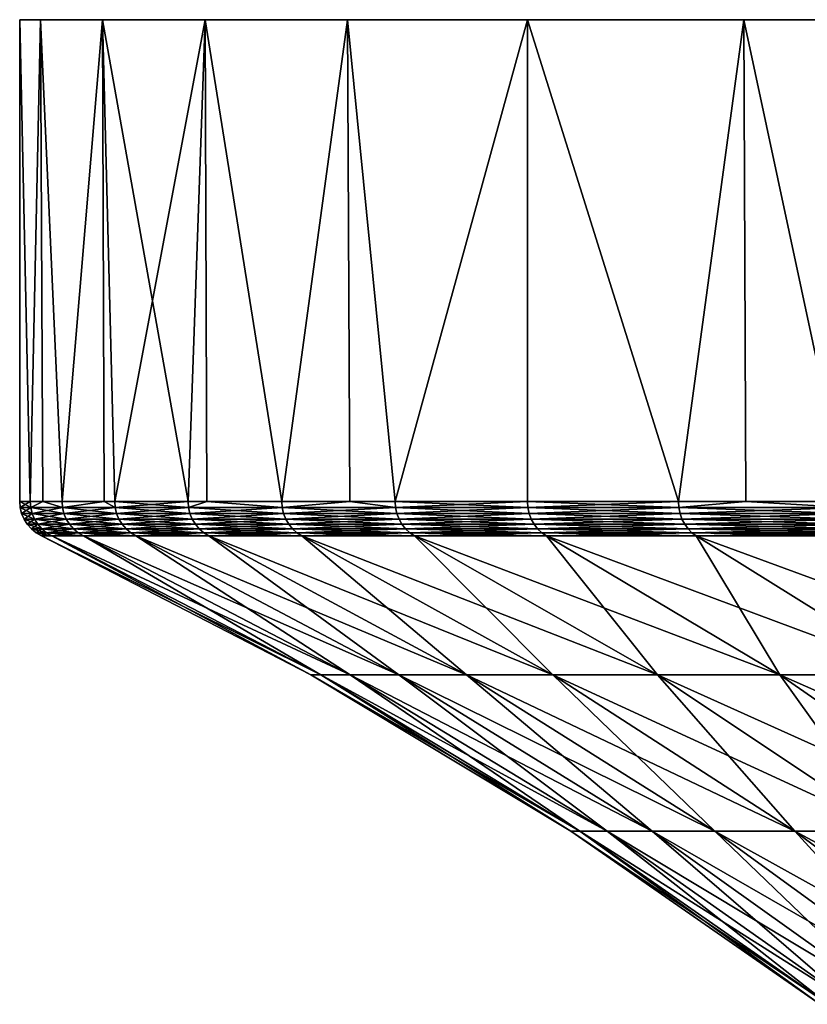
# Model space of a CAD drawing. Extents: x -180 to 180, y -60 to 38.
# Drawn here: x 120 to 126, y 30 to 38 of the extents above; entities that cross this region are included whole.
import ezdxf

# ---------------------------------------------------------------- set-up
doc = ezdxf.new("R2010")
doc.units = 0
doc.layers.add('L3', color=7, linetype='CONTINUOUS')

msp = doc.modelspace()

# ---------------------------------------------------------------- linework, layer by layer
at = {"layer": 'L3', "color": 7}
for points in [[(120.1643, 38, 3.135854), (146.8641, 38, 29.83566), (120, 38)], [(120, 38), (146.8641, 38, 29.83566), (120.1643, 38, -3.135854)], [(120.1643, 38, -3.135854), (120.0839, 34.19036, -2.241903), (120, 38)], [(120.0839, 34.19036, -2.241903), (120, 34.19036), (120, 38)], [(120, 38), (120, 34.19036), (120.0839, 34.19036, 2.241903)], [(120, 38), (120.0839, 34.19036, 2.241903), (120.1643, 38, 3.135854)], [(120.1643, 38, -3.135854), (120.1844, 34.19036, -3.133599), (120.0839, 34.19036, -2.241903)], [(120.1844, 34.19036, 3.133599), (120.1643, 38, 3.135854), (120.0839, 34.19036, 2.241903)], [(135, 38, 25.98076), (137.7979, 38, 27.40636), (120.1643, 38, 3.135854)], [(120.1643, 38, 3.135854), (137.7979, 38, 27.40636), (140.7295, 38, 28.53169)], [(120.6556, 38, 6.237351), (129.9261, 38, 22.29434), (120.1643, 38, 3.135854)], [(120.1643, 38, 3.135854), (129.9261, 38, 22.29434), (132.3664, 38, 24.27051)], [(120.1643, 38, 3.135854), (132.3664, 38, 24.27051), (135, 38, 25.98076)], [(146.8641, 38, 29.83566), (120.6556, 38, -6.237351), (120.1643, 38, -3.135854)], [(140.7295, 38, 28.53169), (143.7626, 38, 29.34443), (120.1643, 38, 3.135854)], [(120.1643, 38, 3.135854), (143.7626, 38, 29.34443), (146.8641, 38, 29.83566)], [(120.6556, 38, -6.237351), (120.3351, 34.19036, -4.471268), (120.1643, 38, -3.135854)], [(120.3351, 34.19036, -4.471268), (120.1844, 34.19036, -3.133599), (120.1643, 38, -3.135854)], [(120.3351, 34.19036, 4.471268), (120.6556, 38, 6.237351), (120.1643, 38, 3.135854)], [(120.3351, 34.19036, 4.471268), (120.1643, 38, 3.135854), (120.1844, 34.19036, 3.133599)], [(120.6556, 38, -6.237351), (120.6688, 34.19036, -6.234855), (120.3351, 34.19036, -4.471268)], [(120.6688, 34.19036, 6.234855), (120.6556, 38, 6.237351), (120.3351, 34.19036, 4.471268)], [(120.6556, 38, 6.237351), (121.4683, 38, 9.27051), (129.9261, 38, 22.29434)], [(146.8641, 38, 29.83566), (121.4683, 38, -9.27051), (120.6556, 38, -6.237351)], [(121.4683, 38, -9.27051), (120.7522, 34.19036, -6.675628), (120.6556, 38, -6.237351)], [(120.7522, 34.19036, -6.675628), (120.6688, 34.19036, -6.234855), (120.6556, 38, -6.237351)], [(120.6688, 34.19036, 6.234855), (120.7522, 34.19036, 6.675628), (120.6556, 38, 6.237351)], [(120.6556, 38, 6.237351), (120.7522, 34.19036, 6.675628), (121.3328, 34.19036, 8.842655)], [(120.6556, 38, 6.237351), (121.3328, 34.19036, 8.842655), (121.4683, 38, 9.27051)], [(121.4683, 38, -9.27051), (121.3328, 34.19036, -8.842655), (120.7522, 34.19036, -6.675628)], [(121.481, 34.19036, -9.266076), (121.3328, 34.19036, -8.842655), (121.4683, 38, -9.27051)], [(121.3328, 34.19036, 8.842655), (121.481, 34.19036, 9.266076), (121.4683, 38, 9.27051)], [(129.9261, 38, 22.29434), (121.4683, 38, 9.27051), (122.5936, 38, 12.2021)], [(122.5936, 38, -12.2021), (121.4683, 38, -9.27051), (146.8641, 38, 29.83566)], [(121.481, 34.19036, -9.266076), (121.4683, 38, -9.27051), (122.0738, 34.19036, -10.96023)], [(122.0738, 34.19036, -10.96023), (121.4683, 38, -9.27051), (122.5936, 38, -12.2021)], [(121.4683, 38, 9.27051), (121.481, 34.19036, 9.266076), (122.0738, 34.19036, 10.96023)], [(121.4683, 38, 9.27051), (122.0738, 34.19036, 10.96023), (122.5936, 38, 12.2021)], [(122.0738, 34.19036, -10.96023), (122.5936, 38, -12.2021), (122.6121, 34.19036, -12.19405)], [(122.0738, 34.19036, 10.96023), (122.6121, 34.19036, 12.19405), (122.5936, 38, 12.2021)], [(122.5936, 38, 12.2021), (124.0192, 38, 15), (125.7295, 38, 17.63356)], [(146.8641, 38, 29.83566), (124.0192, 38, -15), (122.5936, 38, -12.2021)], [(129.9261, 38, 22.29434), (122.5936, 38, 12.2021), (127.7056, 38, 20.07392)], [(127.7056, 38, 20.07392), (122.5936, 38, 12.2021), (125.7295, 38, 17.63356)], [(124.0192, 38, -15), (122.9709, 34.19036, -13.01651), (122.5936, 38, -12.2021)], [(122.6121, 34.19036, -12.19405), (122.5936, 38, -12.2021), (122.9709, 34.19036, -13.01651)], [(122.5936, 38, 12.2021), (122.6121, 34.19036, 12.19405), (122.9709, 34.19036, 13.01651)], [(122.5936, 38, 12.2021), (122.9709, 34.19036, 13.01651), (124.0192, 38, 15)], [(124.0192, 38, -15), (124.0192, 34.19036, -15), (122.9709, 34.19036, -13.01651)], [(122.9709, 34.19036, 13.01651), (124.0192, 34.19036, 15), (124.0192, 38, 15)], [(146.8641, 38, 29.83566), (125.7295, 38, -17.63356), (124.0192, 38, -15)], [(125.7295, 38, -17.63356), (125.2128, 34.19036, -16.8996), (124.0192, 38, -15)], [(125.2128, 34.19036, -16.8996), (124.0192, 34.19036, -15), (124.0192, 38, -15)], [(124.0192, 38, 15), (124.0192, 34.19036, 15), (125.2128, 34.19036, 16.8996)], [(124.0192, 38, 15), (125.2128, 34.19036, 16.8996), (125.7295, 38, 17.63356)], [(125.7295, 38, -17.63356), (125.7457, 34.19036, -17.6216), (125.2128, 34.19036, -16.8996)], [(125.7457, 34.19036, 17.6216), (125.7295, 38, 17.63356), (125.2128, 34.19036, 16.8996)], [(127.7056, 38, -20.07392), (125.7295, 38, -17.63356), (146.8641, 38, 29.83566)], [(127.7056, 38, -20.07392), (126.5451, 34.19036, -18.70469), (125.7295, 38, -17.63356)], [(126.5451, 34.19036, -18.70469), (125.7457, 34.19036, -17.6216), (125.7295, 38, -17.63356)], [(126.5451, 34.19036, 18.70469), (127.7056, 38, 20.07392), (125.7295, 38, 17.63356)], [(126.5451, 34.19036, 18.70469), (125.7295, 38, 17.63356), (125.7457, 34.19036, 17.6216)], [(120.0039, 34.14221), (120.0839, 34.19036, 2.241903), (120, 34.19036)], [(120.0039, 34.14221), (120, 34.19036), (120.0878, 34.14221, -2.241612)], [(120, 34.19036), (120.0839, 34.19036, -2.241903), (120.0878, 34.14221, -2.241612)], [(120.0878, 34.14221, 2.241612), (120.0839, 34.19036, 2.241903), (120.0039, 34.14221)], [(120.0878, 34.14221, 2.241612), (120.1844, 34.19036, 3.133599), (120.0839, 34.19036, 2.241903)], [(120.0878, 34.14221, -2.241612), (120.0839, 34.19036, -2.241903), (120.1844, 34.19036, -3.133599)], [(120.3389, 34.14221, 4.470688), (120.1844, 34.19036, 3.133599), (120.0878, 34.14221, 2.241612)], [(120.0878, 34.14221, -2.241612), (120.1844, 34.19036, -3.133599), (120.3389, 34.14221, -4.470688)], [(120.3389, 34.14221, 4.470688), (120.3351, 34.19036, 4.471268), (120.1844, 34.19036, 3.133599)], [(120.1844, 34.19036, -3.133599), (120.3351, 34.19036, -4.471268), (120.3389, 34.14221, -4.470688)], [(120.6688, 34.19036, 6.234855), (120.3351, 34.19036, 4.471268), (120.3389, 34.14221, 4.470688)], [(120.3389, 34.14221, -4.470688), (120.3351, 34.19036, -4.471268), (120.6688, 34.19036, -6.234855)], [(120.756, 34.14221, 6.674763), (120.6688, 34.19036, 6.234855), (120.3389, 34.14221, 4.470688)], [(120.3389, 34.14221, -4.470688), (120.6688, 34.19036, -6.234855), (120.756, 34.14221, -6.674763)], [(120.756, 34.14221, 6.674763), (120.7522, 34.19036, 6.675628), (120.6688, 34.19036, 6.234855)], [(120.756, 34.14221, -6.674763), (120.6688, 34.19036, -6.234855), (120.7522, 34.19036, -6.675628)], [(121.3328, 34.19036, 8.842655), (120.7522, 34.19036, 6.675628), (120.756, 34.14221, 6.674763)], [(120.756, 34.14221, -6.674763), (120.7522, 34.19036, -6.675628), (121.3365, 34.14221, -8.841509)], [(120.7522, 34.19036, -6.675628), (121.3328, 34.19036, -8.842655), (121.3365, 34.14221, -8.841509)], [(121.3365, 34.14221, 8.841509), (121.3328, 34.19036, 8.842655), (120.756, 34.14221, 6.674763)], [(121.3365, 34.14221, 8.841509), (121.481, 34.19036, 9.266076), (121.3328, 34.19036, 8.842655)], [(121.3365, 34.14221, -8.841509), (121.3328, 34.19036, -8.842655), (121.481, 34.19036, -9.266076)], [(122.0774, 34.14221, 10.95881), (121.481, 34.19036, 9.266076), (121.3365, 34.14221, 8.841509)], [(121.3365, 34.14221, -8.841509), (121.481, 34.19036, -9.266076), (122.0774, 34.14221, -10.95881)], [(122.0774, 34.14221, 10.95881), (122.0738, 34.19036, 10.96023), (121.481, 34.19036, 9.266076)], [(121.481, 34.19036, -9.266076), (122.0738, 34.19036, -10.96023), (122.0774, 34.14221, -10.95881)], [(122.6121, 34.19036, 12.19405), (122.0738, 34.19036, 10.96023), (122.0774, 34.14221, 10.95881)], [(122.0774, 34.14221, -10.95881), (122.0738, 34.19036, -10.96023), (122.6121, 34.19036, -12.19405)], [(122.9744, 34.14221, 13.01483), (122.6121, 34.19036, 12.19405), (122.0774, 34.14221, 10.95881)], [(122.0774, 34.14221, -10.95881), (122.6121, 34.19036, -12.19405), (122.9744, 34.14221, -13.01483)], [(122.9744, 34.14221, 13.01483), (122.9709, 34.19036, 13.01651), (122.6121, 34.19036, 12.19405)], [(122.9744, 34.14221, -13.01483), (122.6121, 34.19036, -12.19405), (122.9709, 34.19036, -13.01651)], [(124.0192, 34.19036, 15), (122.9709, 34.19036, 13.01651), (122.9744, 34.14221, 13.01483)], [(122.9744, 34.14221, -13.01483), (122.9709, 34.19036, -13.01651), (124.0226, 34.14221, -14.99806)], [(124.0226, 34.14221, -14.99806), (122.9709, 34.19036, -13.01651), (124.0192, 34.19036, -15)], [(124.0226, 34.14221, 14.99806), (124.0192, 34.19036, 15), (122.9744, 34.14221, 13.01483)], [(124.0226, 34.14221, 14.99806), (125.2128, 34.19036, 16.8996), (124.0192, 34.19036, 15)], [(124.0226, 34.14221, -14.99806), (124.0192, 34.19036, -15), (125.2161, 34.14221, -16.89741)], [(124.0192, 34.19036, -15), (125.2128, 34.19036, -16.8996), (125.2161, 34.14221, -16.89741)], [(125.2161, 34.14221, 16.89741), (125.2128, 34.19036, 16.8996), (124.0226, 34.14221, 14.99806)], [(125.2161, 34.14221, 16.89741), (125.7457, 34.19036, 17.6216), (125.2128, 34.19036, 16.8996)], [(125.2161, 34.14221, -16.89741), (125.2128, 34.19036, -16.8996), (125.7457, 34.19036, -17.6216)], [(126.5481, 34.14221, 18.70227), (125.7457, 34.19036, 17.6216), (125.2161, 34.14221, 16.89741)], [(125.2161, 34.14221, -16.89741), (125.7457, 34.19036, -17.6216), (126.5481, 34.14221, -18.70227)], [(126.5481, 34.14221, 18.70227), (126.5451, 34.19036, 18.70469), (125.7457, 34.19036, 17.6216)], [(125.7457, 34.19036, -17.6216), (126.5451, 34.19036, -18.70469), (126.5481, 34.14221, -18.70227)], [(120.0878, 34.14221, -2.241612), (120.0993, 34.09532, -2.240748), (120.0039, 34.14221)], [(120.0039, 34.14221), (120.0993, 34.09532, -2.240748), (120.0154, 34.09532)], [(120.0039, 34.14221), (120.0154, 34.09532), (120.0878, 34.14221, 2.241612)], [(120.0878, 34.14221, 2.241612), (120.0154, 34.09532), (120.0993, 34.09532, 2.240748)], [(120.3389, 34.14221, -4.470688), (120.3504, 34.09532, -4.468965), (120.0878, 34.14221, -2.241612)], [(120.0878, 34.14221, -2.241612), (120.3504, 34.09532, -4.468965), (120.0993, 34.09532, -2.240748)], [(120.0878, 34.14221, 2.241612), (120.0993, 34.09532, 2.240748), (120.3389, 34.14221, 4.470688)], [(120.3389, 34.14221, 4.470688), (120.0993, 34.09532, 2.240748), (120.3504, 34.09532, 4.468965)], [(120.756, 34.14221, -6.674763), (120.7672, 34.09532, -6.67219), (120.3389, 34.14221, -4.470688)], [(120.3389, 34.14221, -4.470688), (120.7672, 34.09532, -6.67219), (120.3504, 34.09532, -4.468965)], [(120.3389, 34.14221, 4.470688), (120.3504, 34.09532, 4.468965), (120.756, 34.14221, 6.674763)], [(120.756, 34.14221, 6.674763), (120.3504, 34.09532, 4.468965), (120.7672, 34.09532, 6.67219)], [(121.3365, 34.14221, -8.841509), (121.3476, 34.09532, -8.8381), (120.756, 34.14221, -6.674763)], [(120.756, 34.14221, -6.674763), (121.3476, 34.09532, -8.8381), (120.7672, 34.09532, -6.67219)], [(120.756, 34.14221, 6.674763), (120.7672, 34.09532, 6.67219), (121.3365, 34.14221, 8.841509)], [(121.3365, 34.14221, 8.841509), (120.7672, 34.09532, 6.67219), (121.3476, 34.09532, 8.8381)], [(122.0774, 34.14221, -10.95881), (122.0882, 34.09532, -10.95458), (121.3365, 34.14221, -8.841509)], [(121.3365, 34.14221, -8.841509), (122.0882, 34.09532, -10.95458), (121.3476, 34.09532, -8.8381)], [(121.3365, 34.14221, 8.841509), (121.3476, 34.09532, 8.8381), (122.0774, 34.14221, 10.95881)], [(122.0774, 34.14221, 10.95881), (121.3476, 34.09532, 8.8381), (122.0882, 34.09532, 10.95458)], [(122.9744, 34.14221, -13.01483), (122.9849, 34.09532, -13.00981), (122.0774, 34.14221, -10.95881)], [(122.0774, 34.14221, -10.95881), (122.9849, 34.09532, -13.00981), (122.0882, 34.09532, -10.95458)], [(122.0774, 34.14221, 10.95881), (122.0882, 34.09532, 10.95458), (122.9744, 34.14221, 13.01483)], [(122.9744, 34.14221, 13.01483), (122.0882, 34.09532, 10.95458), (122.9849, 34.09532, 13.00981)], [(124.0226, 34.14221, -14.99806), (124.0326, 34.09532, -14.99227), (122.9744, 34.14221, -13.01483)], [(122.9744, 34.14221, -13.01483), (124.0326, 34.09532, -14.99227), (122.9849, 34.09532, -13.00981)], [(122.9744, 34.14221, 13.01483), (122.9849, 34.09532, 13.00981), (124.0226, 34.14221, 14.99806)], [(124.0226, 34.14221, 14.99806), (122.9849, 34.09532, 13.00981), (124.0326, 34.09532, 14.99227)], [(125.2161, 34.14221, -16.89741), (125.2256, 34.09532, -16.8909), (124.0226, 34.14221, -14.99806)], [(124.0226, 34.14221, -14.99806), (125.2256, 34.09532, -16.8909), (124.0326, 34.09532, -14.99227)], [(124.0226, 34.14221, 14.99806), (124.0326, 34.09532, 14.99227), (125.2161, 34.14221, 16.89741)], [(125.2161, 34.14221, 16.89741), (124.0326, 34.09532, 14.99227), (125.2256, 34.09532, 16.8909)], [(126.5481, 34.14221, -18.70227), (126.5571, 34.09532, -18.69506), (125.2161, 34.14221, -16.89741)], [(125.2161, 34.14221, -16.89741), (126.5571, 34.09532, -18.69506), (125.2256, 34.09532, -16.8909)], [(125.2161, 34.14221, 16.89741), (125.2256, 34.09532, 16.8909), (126.5481, 34.14221, 18.70227)], [(126.5481, 34.14221, 18.70227), (125.2256, 34.09532, 16.8909), (126.5571, 34.09532, 18.69506)], [(120.0993, 34.09532, -2.240748), (120.1182, 34.05089, -2.239333), (120.0154, 34.09532)], [(120.0154, 34.09532), (120.1182, 34.05089, -2.239333), (120.0344, 34.05089)], [(120.0154, 34.09532), (120.0344, 34.05089), (120.0993, 34.09532, 2.240748)], [(120.0993, 34.09532, 2.240748), (120.0344, 34.05089), (120.1182, 34.05089, 2.239333)], [(120.1182, 34.05089, -2.239333), (120.1439, 34.01007, -2.237403), (120.0344, 34.05089)], [(120.0344, 34.05089), (120.1439, 34.01007, -2.237403), (120.0602, 34.01007)], [(120.0344, 34.05089), (120.0602, 34.01007), (120.1182, 34.05089, 2.239333)], [(120.1182, 34.05089, 2.239333), (120.0602, 34.01007), (120.1439, 34.01007, 2.237403)], [(120.3504, 34.09532, -4.468965), (120.3691, 34.05089, -4.466142), (120.0993, 34.09532, -2.240748)], [(120.0993, 34.09532, -2.240748), (120.3691, 34.05089, -4.466142), (120.1182, 34.05089, -2.239333)], [(120.0993, 34.09532, 2.240748), (120.1182, 34.05089, 2.239333), (120.3504, 34.09532, 4.468965)], [(120.3504, 34.09532, 4.468965), (120.1182, 34.05089, 2.239333), (120.3691, 34.05089, 4.466142)], [(120.3691, 34.05089, -4.466142), (120.3946, 34.01007, -4.462293), (120.1182, 34.05089, -2.239333)], [(120.1182, 34.05089, -2.239333), (120.3946, 34.01007, -4.462293), (120.1439, 34.01007, -2.237403)], [(120.1182, 34.05089, 2.239333), (120.1439, 34.01007, 2.237403), (120.3691, 34.05089, 4.466142)], [(120.3691, 34.05089, 4.466142), (120.1439, 34.01007, 2.237403), (120.3946, 34.01007, 4.462293)], [(120.7672, 34.09532, -6.67219), (120.7857, 34.05089, -6.667975), (120.3504, 34.09532, -4.468965)], [(120.3504, 34.09532, -4.468965), (120.7857, 34.05089, -6.667975), (120.3691, 34.05089, -4.466142)], [(120.3504, 34.09532, 4.468965), (120.3691, 34.05089, 4.466142), (120.7672, 34.09532, 6.67219)], [(120.7672, 34.09532, 6.67219), (120.3691, 34.05089, 4.466142), (120.7857, 34.05089, 6.667975)], [(120.7857, 34.05089, -6.667975), (120.8109, 34.01007, -6.662228), (120.3691, 34.05089, -4.466142)], [(120.3691, 34.05089, -4.466142), (120.8109, 34.01007, -6.662228), (120.3946, 34.01007, -4.462293)], [(120.3691, 34.05089, 4.466142), (120.3946, 34.01007, 4.462293), (120.7857, 34.05089, 6.667975)], [(120.7857, 34.05089, 6.667975), (120.3946, 34.01007, 4.462293), (120.8109, 34.01007, 6.662228)], [(121.3476, 34.09532, -8.8381), (121.3657, 34.05089, -8.832518), (120.7672, 34.09532, -6.67219)], [(120.7672, 34.09532, -6.67219), (121.3657, 34.05089, -8.832518), (120.7857, 34.05089, -6.667975)], [(120.7672, 34.09532, 6.67219), (120.7857, 34.05089, 6.667975), (121.3476, 34.09532, 8.8381)], [(121.3476, 34.09532, 8.8381), (120.7857, 34.05089, 6.667975), (121.3657, 34.05089, 8.832518)], [(121.3657, 34.05089, -8.832518), (121.3904, 34.01007, -8.824905), (120.7857, 34.05089, -6.667975)], [(120.7857, 34.05089, -6.667975), (121.3904, 34.01007, -8.824905), (120.8109, 34.01007, -6.662228)], [(120.7857, 34.05089, 6.667975), (120.8109, 34.01007, 6.662228), (121.3657, 34.05089, 8.832518)], [(121.3657, 34.05089, 8.832518), (120.8109, 34.01007, 6.662228), (121.3904, 34.01007, 8.824905)], [(122.0882, 34.09532, -10.95458), (122.1058, 34.05089, -10.94767), (121.3476, 34.09532, -8.8381)], [(121.3476, 34.09532, -8.8381), (122.1058, 34.05089, -10.94767), (121.3657, 34.05089, -8.832518)], [(121.3476, 34.09532, 8.8381), (121.3657, 34.05089, 8.832518), (122.0882, 34.09532, 10.95458)], [(122.0882, 34.09532, 10.95458), (121.3657, 34.05089, 8.832518), (122.1058, 34.05089, 10.94767)], [(122.1058, 34.05089, -10.94767), (122.1298, 34.01007, -10.93823), (121.3657, 34.05089, -8.832518)], [(121.3657, 34.05089, -8.832518), (122.1298, 34.01007, -10.93823), (121.3904, 34.01007, -8.824905)], [(121.3657, 34.05089, 8.832518), (121.3904, 34.01007, 8.824905), (122.1058, 34.05089, 10.94767)], [(122.1058, 34.05089, 10.94767), (121.3904, 34.01007, 8.824905), (122.1298, 34.01007, 10.93823)], [(122.9849, 34.09532, -13.00981), (123.0019, 34.05089, -13.00159), (122.0882, 34.09532, -10.95458)], [(122.0882, 34.09532, -10.95458), (123.0019, 34.05089, -13.00159), (122.1058, 34.05089, -10.94767)], [(122.0882, 34.09532, 10.95458), (122.1058, 34.05089, 10.94767), (122.9849, 34.09532, 13.00981)], [(122.9849, 34.09532, 13.00981), (122.1058, 34.05089, 10.94767), (123.0019, 34.05089, 13.00159)], [(123.0019, 34.05089, -13.00159), (123.0252, 34.01007, -12.99038), (122.1058, 34.05089, -10.94767)], [(122.1058, 34.05089, -10.94767), (123.0252, 34.01007, -12.99038), (122.1298, 34.01007, -10.93823)], [(122.1058, 34.05089, 10.94767), (122.1298, 34.01007, 10.93823), (123.0019, 34.05089, 13.00159)], [(123.0019, 34.05089, 13.00159), (122.1298, 34.01007, 10.93823), (123.0252, 34.01007, 12.99038)], [(124.0326, 34.09532, -14.99227), (124.049, 34.05089, -14.9828), (122.9849, 34.09532, -13.00981)], [(122.9849, 34.09532, -13.00981), (124.049, 34.05089, -14.9828), (123.0019, 34.05089, -13.00159)], [(122.9849, 34.09532, 13.00981), (123.0019, 34.05089, 13.00159), (124.0326, 34.09532, 14.99227)], [(124.0326, 34.09532, 14.99227), (123.0019, 34.05089, 13.00159), (124.049, 34.05089, 14.9828)], [(124.049, 34.05089, -14.9828), (124.0714, 34.01007, -14.96989), (123.0019, 34.05089, -13.00159)], [(123.0019, 34.05089, -13.00159), (124.0714, 34.01007, -14.96989), (123.0252, 34.01007, -12.99038)], [(123.0019, 34.05089, 13.00159), (123.0252, 34.01007, 12.99038), (124.049, 34.05089, 14.9828)], [(124.049, 34.05089, 14.9828), (123.0252, 34.01007, 12.99038), (124.0714, 34.01007, 14.96989)], [(125.2256, 34.09532, -16.8909), (125.2412, 34.05089, -16.88023), (124.0326, 34.09532, -14.99227)], [(124.0326, 34.09532, -14.99227), (125.2412, 34.05089, -16.88023), (124.049, 34.05089, -14.9828)], [(124.0326, 34.09532, 14.99227), (124.049, 34.05089, 14.9828), (125.2256, 34.09532, 16.8909)], [(125.2256, 34.09532, 16.8909), (124.049, 34.05089, 14.9828), (125.2412, 34.05089, 16.88023)], [(125.2412, 34.05089, -16.88023), (125.2626, 34.01007, -16.86568), (124.049, 34.05089, -14.9828)], [(124.049, 34.05089, -14.9828), (125.2626, 34.01007, -16.86568), (124.0714, 34.01007, -14.96989)], [(124.049, 34.05089, 14.9828), (124.0714, 34.01007, 14.96989), (125.2412, 34.05089, 16.88023)], [(125.2412, 34.05089, 16.88023), (124.0714, 34.01007, 14.96989), (125.2626, 34.01007, 16.86568)], [(126.5571, 34.09532, -18.69506), (126.5719, 34.05089, -18.68325), (125.2256, 34.09532, -16.8909)], [(125.2256, 34.09532, -16.8909), (126.5719, 34.05089, -18.68325), (125.2412, 34.05089, -16.88023)], [(125.2256, 34.09532, 16.8909), (125.2412, 34.05089, 16.88023), (126.5571, 34.09532, 18.69506)], [(126.5571, 34.09532, 18.69506), (125.2412, 34.05089, 16.88023), (126.5719, 34.05089, 18.68325)], [(126.5719, 34.05089, -18.68325), (126.5921, 34.01007, -18.66715), (125.2412, 34.05089, -16.88023)], [(125.2412, 34.05089, -16.88023), (126.5921, 34.01007, -18.66715), (125.2626, 34.01007, -16.86568)], [(125.2412, 34.05089, 16.88023), (125.2626, 34.01007, 16.86568), (126.5719, 34.05089, 18.68325)], [(126.5719, 34.05089, 18.68325), (125.2626, 34.01007, 16.86568), (126.5921, 34.01007, 18.66715)], [(120.1439, 34.01007, -2.237403), (120.1759, 33.97392, -2.235008), (120.0602, 34.01007)], [(120.0602, 34.01007), (120.1759, 33.97392, -2.235008), (120.0923, 33.97392)], [(120.0602, 34.01007), (120.0923, 33.97392), (120.1439, 34.01007, 2.237403)], [(120.1439, 34.01007, 2.237403), (120.0923, 33.97392), (120.1759, 33.97392, 2.235008)], [(120.1759, 33.97392, -2.235008), (120.2132, 33.94339, -2.232211), (120.0923, 33.97392)], [(120.0923, 33.97392), (120.2132, 33.94339, -2.232211), (120.1297, 33.94339)], [(120.0923, 33.97392), (120.1297, 33.94339), (120.1759, 33.97392, 2.235008)], [(120.1759, 33.97392, 2.235008), (120.1297, 33.94339), (120.2132, 33.94339, 2.232211)], [(120.3946, 34.01007, -4.462293), (120.4263, 33.97392, -4.457517), (120.1439, 34.01007, -2.237403)], [(120.1439, 34.01007, -2.237403), (120.4263, 33.97392, -4.457517), (120.1759, 33.97392, -2.235008)], [(120.1439, 34.01007, 2.237403), (120.1759, 33.97392, 2.235008), (120.3946, 34.01007, 4.462293)], [(120.3946, 34.01007, 4.462293), (120.1759, 33.97392, 2.235008), (120.4263, 33.97392, 4.457517)], [(120.4263, 33.97392, -4.457517), (120.4633, 33.94339, -4.451939), (120.1759, 33.97392, -2.235008)], [(120.1759, 33.97392, -2.235008), (120.4633, 33.94339, -4.451939), (120.2132, 33.94339, -2.232211)], [(120.1759, 33.97392, 2.235008), (120.2132, 33.94339, 2.232211), (120.4263, 33.97392, 4.457517)], [(120.4263, 33.97392, 4.457517), (120.2132, 33.94339, 2.232211), (120.4633, 33.94339, 4.451939)], [(120.8109, 34.01007, -6.662228), (120.8421, 33.97392, -6.655098), (120.3946, 34.01007, -4.462293)], [(120.3946, 34.01007, -4.462293), (120.8421, 33.97392, -6.655098), (120.4263, 33.97392, -4.457517)], [(120.3946, 34.01007, 4.462293), (120.4263, 33.97392, 4.457517), (120.8109, 34.01007, 6.662228)], [(120.8109, 34.01007, 6.662228), (120.4263, 33.97392, 4.457517), (120.8421, 33.97392, 6.655098)], [(120.8421, 33.97392, -6.655098), (120.8786, 33.94339, -6.64677), (120.4263, 33.97392, -4.457517)], [(120.4263, 33.97392, -4.457517), (120.8786, 33.94339, -6.64677), (120.4633, 33.94339, -4.451939)], [(120.4263, 33.97392, 4.457517), (120.4633, 33.94339, 4.451939), (120.8421, 33.97392, 6.655098)], [(120.8421, 33.97392, 6.655098), (120.4633, 33.94339, 4.451939), (120.8786, 33.94339, 6.64677)], [(121.3904, 34.01007, -8.824905), (121.421, 33.97392, -8.815461), (120.8109, 34.01007, -6.662228)], [(120.8109, 34.01007, -6.662228), (121.421, 33.97392, -8.815461), (120.8421, 33.97392, -6.655098)], [(120.8109, 34.01007, 6.662228), (120.8421, 33.97392, 6.655098), (121.3904, 34.01007, 8.824905)], [(121.3904, 34.01007, 8.824905), (120.8421, 33.97392, 6.655098), (121.421, 33.97392, 8.815461)], [(121.421, 33.97392, -8.815461), (121.4567, 33.94339, -8.804429), (120.8421, 33.97392, -6.655098)], [(120.8421, 33.97392, -6.655098), (121.4567, 33.94339, -8.804429), (120.8786, 33.94339, -6.64677)], [(120.8421, 33.97392, 6.655098), (120.8786, 33.94339, 6.64677), (121.421, 33.97392, 8.815461)], [(121.421, 33.97392, 8.815461), (120.8786, 33.94339, 6.64677), (121.4567, 33.94339, 8.804429)], [(122.1298, 34.01007, -10.93823), (122.1597, 33.97392, -10.92652), (121.3904, 34.01007, -8.824905)], [(121.3904, 34.01007, -8.824905), (122.1597, 33.97392, -10.92652), (121.421, 33.97392, -8.815461)], [(121.3904, 34.01007, 8.824905), (121.421, 33.97392, 8.815461), (122.1298, 34.01007, 10.93823)], [(122.1298, 34.01007, 10.93823), (121.421, 33.97392, 8.815461), (122.1597, 33.97392, 10.92652)], [(122.1597, 33.97392, -10.92652), (122.1945, 33.94339, -10.91285), (121.421, 33.97392, -8.815461)], [(121.421, 33.97392, -8.815461), (122.1945, 33.94339, -10.91285), (121.4567, 33.94339, -8.804429)], [(121.421, 33.97392, 8.815461), (121.4567, 33.94339, 8.804429), (122.1597, 33.97392, 10.92652)], [(122.1597, 33.97392, 10.92652), (121.4567, 33.94339, 8.804429), (122.1945, 33.94339, 10.91285)], [(123.0252, 34.01007, -12.99038), (123.0541, 33.97392, -12.97648), (122.1298, 34.01007, -10.93823)], [(122.1298, 34.01007, -10.93823), (123.0541, 33.97392, -12.97648), (122.1597, 33.97392, -10.92652)], [(122.1298, 34.01007, 10.93823), (122.1597, 33.97392, 10.92652), (123.0252, 34.01007, 12.99038)], [(123.0252, 34.01007, 12.99038), (122.1597, 33.97392, 10.92652), (123.0541, 33.97392, 12.97648)], [(123.0541, 33.97392, -12.97648), (123.0878, 33.94339, -12.96024), (122.1597, 33.97392, -10.92652)], [(122.1597, 33.97392, -10.92652), (123.0878, 33.94339, -12.96024), (122.1945, 33.94339, -10.91285)], [(122.1597, 33.97392, 10.92652), (122.1945, 33.94339, 10.91285), (123.0541, 33.97392, 12.97648)], [(123.0541, 33.97392, 12.97648), (122.1945, 33.94339, 10.91285), (123.0878, 33.94339, 12.96024)], [(124.0714, 34.01007, -14.96989), (124.0991, 33.97392, -14.95387), (123.0252, 34.01007, -12.99038)], [(123.0252, 34.01007, -12.99038), (124.0991, 33.97392, -14.95387), (123.0541, 33.97392, -12.97648)], [(123.0252, 34.01007, 12.99038), (123.0541, 33.97392, 12.97648), (124.0714, 34.01007, 14.96989)], [(124.0714, 34.01007, 14.96989), (123.0541, 33.97392, 12.97648), (124.0991, 33.97392, 14.95387)], [(124.0991, 33.97392, -14.95387), (124.1316, 33.94339, -14.93516), (123.0541, 33.97392, -12.97648)], [(123.0541, 33.97392, -12.97648), (124.1316, 33.94339, -14.93516), (123.0878, 33.94339, -12.96024)], [(123.0541, 33.97392, 12.97648), (123.0878, 33.94339, 12.96024), (124.0991, 33.97392, 14.95387)], [(124.0991, 33.97392, 14.95387), (123.0878, 33.94339, 12.96024), (124.1316, 33.94339, 14.93516)], [(125.2626, 34.01007, -16.86568), (125.2891, 33.97392, -16.84763), (124.0714, 34.01007, -14.96989)], [(124.0714, 34.01007, -14.96989), (125.2891, 33.97392, -16.84763), (124.0991, 33.97392, -14.95387)], [(124.0714, 34.01007, 14.96989), (124.0991, 33.97392, 14.95387), (125.2626, 34.01007, 16.86568)], [(125.2626, 34.01007, 16.86568), (124.0991, 33.97392, 14.95387), (125.2891, 33.97392, 16.84763)], [(125.2891, 33.97392, -16.84763), (125.32, 33.94339, -16.82655), (124.0991, 33.97392, -14.95387)], [(124.0991, 33.97392, -14.95387), (125.32, 33.94339, -16.82655), (124.1316, 33.94339, -14.93516)], [(124.0991, 33.97392, 14.95387), (124.1316, 33.94339, 14.93516), (125.2891, 33.97392, 16.84763)], [(125.2891, 33.97392, 16.84763), (124.1316, 33.94339, 14.93516), (125.32, 33.94339, 16.82655)], [(126.5921, 34.01007, -18.66715), (126.6172, 33.97392, -18.64717), (125.2626, 34.01007, -16.86568)], [(125.2626, 34.01007, -16.86568), (126.6172, 33.97392, -18.64717), (125.2891, 33.97392, -16.84763)], [(125.2626, 34.01007, 16.86568), (125.2891, 33.97392, 16.84763), (126.5921, 34.01007, 18.66715)], [(126.5921, 34.01007, 18.66715), (125.2891, 33.97392, 16.84763), (126.6172, 33.97392, 18.64717)], [(126.6172, 33.97392, -18.64717), (126.6464, 33.94339, -18.62384), (125.2891, 33.97392, -16.84763)], [(125.2891, 33.97392, -16.84763), (126.6464, 33.94339, -18.62384), (125.32, 33.94339, -16.82655)], [(125.2891, 33.97392, 16.84763), (125.32, 33.94339, 16.82655), (126.6172, 33.97392, 18.64717)], [(126.6172, 33.97392, 18.64717), (125.32, 33.94339, 16.82655), (126.6464, 33.94339, 18.62384)], [(120.2132, 33.94339, -2.232211), (120.2549, 33.91926, -2.229084), (120.1297, 33.94339)], [(120.1297, 33.94339), (120.2549, 33.91926, -2.229084), (120.1715, 33.91926)], [(120.1297, 33.94339), (120.1715, 33.91926), (120.2132, 33.94339, 2.232211)], [(120.2132, 33.94339, 2.232211), (120.1715, 33.91926), (120.2549, 33.91926, 2.229084)], [(122.3051, 32.82072), (120.2549, 33.91926, 2.229084), (120.1715, 33.91926)], [(122.3051, 32.82072), (120.1715, 33.91926), (122.3825, 32.82072, -2.069644)], [(122.3825, 32.82072, -2.069644), (120.1715, 33.91926), (120.2549, 33.91926, -2.229084)], [(120.4633, 33.94339, -4.451939), (120.5047, 33.91926, -4.445703), (120.2132, 33.94339, -2.232211)], [(120.2132, 33.94339, -2.232211), (120.5047, 33.91926, -4.445703), (120.2549, 33.91926, -2.229084)], [(120.2132, 33.94339, 2.232211), (120.2549, 33.91926, 2.229084), (120.4633, 33.94339, 4.451939)], [(120.4633, 33.94339, 4.451939), (120.2549, 33.91926, 2.229084), (120.5047, 33.91926, 4.445703)], [(122.3825, 32.82072, 2.069644), (120.5047, 33.91926, 4.445703), (120.2549, 33.91926, 2.229084)], [(122.3825, 32.82072, 2.069644), (120.2549, 33.91926, 2.229084), (122.3051, 32.82072)], [(122.3825, 32.82072, -2.069644), (120.2549, 33.91926, -2.229084), (122.6144, 32.82072, -4.127714)], [(122.6144, 32.82072, -4.127714), (120.2549, 33.91926, -2.229084), (120.5047, 33.91926, -4.445703)], [(120.8786, 33.94339, -6.64677), (120.9194, 33.91926, -6.637459), (120.4633, 33.94339, -4.451939)], [(120.4633, 33.94339, -4.451939), (120.9194, 33.91926, -6.637459), (120.5047, 33.91926, -4.445703)], [(120.4633, 33.94339, 4.451939), (120.5047, 33.91926, 4.445703), (120.8786, 33.94339, 6.64677)], [(120.8786, 33.94339, 6.64677), (120.5047, 33.91926, 4.445703), (120.9194, 33.91926, 6.637459)], [(122.6144, 32.82072, 4.127714), (120.9194, 33.91926, 6.637459), (120.5047, 33.91926, 4.445703)], [(122.6144, 32.82072, 4.127714), (120.5047, 33.91926, 4.445703), (122.3825, 32.82072, 2.069644)], [(122.6144, 32.82072, -4.127714), (120.5047, 33.91926, -4.445703), (122.9994, 32.82072, -6.1627)], [(122.9994, 32.82072, -6.1627), (120.5047, 33.91926, -4.445703), (120.9194, 33.91926, -6.637459)], [(121.4567, 33.94339, -8.804429), (121.4967, 33.91926, -8.792097), (120.8786, 33.94339, -6.64677)], [(120.8786, 33.94339, -6.64677), (121.4967, 33.91926, -8.792097), (120.9194, 33.91926, -6.637459)], [(120.8786, 33.94339, 6.64677), (120.9194, 33.91926, 6.637459), (121.4567, 33.94339, 8.804429)], [(121.4567, 33.94339, 8.804429), (120.9194, 33.91926, 6.637459), (121.4967, 33.91926, 8.792097)], [(122.9994, 32.82072, 6.1627), (121.4967, 33.91926, 8.792097), (120.9194, 33.91926, 6.637459)], [(122.9994, 32.82072, 6.1627), (120.9194, 33.91926, 6.637459), (122.6144, 32.82072, 4.127714)], [(122.9994, 32.82072, -6.1627), (120.9194, 33.91926, -6.637459), (123.5355, 32.82072, -8.163222)], [(123.5355, 32.82072, -8.163222), (120.9194, 33.91926, -6.637459), (121.4967, 33.91926, -8.792097)], [(122.1945, 33.94339, -10.91285), (122.2335, 33.91926, -10.89756), (121.4567, 33.94339, -8.804429)], [(121.4567, 33.94339, -8.804429), (122.2335, 33.91926, -10.89756), (121.4967, 33.91926, -8.792097)], [(121.4567, 33.94339, 8.804429), (121.4967, 33.91926, 8.792097), (122.1945, 33.94339, 10.91285)], [(122.1945, 33.94339, 10.91285), (121.4967, 33.91926, 8.792097), (122.2335, 33.91926, 10.89756)], [(123.5355, 32.82072, 8.163222), (122.2335, 33.91926, 10.89756), (121.4967, 33.91926, 8.792097)], [(123.5355, 32.82072, 8.163222), (121.4967, 33.91926, 8.792097), (122.9994, 32.82072, 6.1627)], [(123.5355, 32.82072, -8.163222), (121.4967, 33.91926, -8.792097), (124.2195, 32.82072, -10.11809)], [(124.2195, 32.82072, -10.11809), (121.4967, 33.91926, -8.792097), (122.2335, 33.91926, -10.89756)], [(123.0878, 33.94339, -12.96024), (123.1255, 33.91926, -12.94209), (122.1945, 33.94339, -10.91285)], [(122.1945, 33.94339, -10.91285), (123.1255, 33.91926, -12.94209), (122.2335, 33.91926, -10.89756)], [(122.1945, 33.94339, 10.91285), (122.2335, 33.91926, 10.89756), (123.0878, 33.94339, 12.96024)], [(123.0878, 33.94339, 12.96024), (122.2335, 33.91926, 10.89756), (123.1255, 33.91926, 12.94209)], [(124.2195, 32.82072, 10.11809), (123.1255, 33.91926, 12.94209), (122.2335, 33.91926, 10.89756)], [(124.2195, 32.82072, 10.11809), (122.2335, 33.91926, 10.89756), (123.5355, 32.82072, 8.163222)], [(124.2195, 32.82072, -10.11809), (122.2335, 33.91926, -10.89756), (125.0477, 32.82072, -12.01638)], [(125.0477, 32.82072, -12.01638), (122.2335, 33.91926, -10.89756), (123.1255, 33.91926, -12.94209)], [(124.1316, 33.94339, -14.93516), (124.1678, 33.91926, -14.91424), (123.0878, 33.94339, -12.96024)], [(123.0878, 33.94339, -12.96024), (124.1678, 33.91926, -14.91424), (123.1255, 33.91926, -12.94209)], [(123.0878, 33.94339, 12.96024), (123.1255, 33.91926, 12.94209), (124.1316, 33.94339, 14.93516)], [(124.1316, 33.94339, 14.93516), (123.1255, 33.91926, 12.94209), (124.1678, 33.91926, 14.91424)], [(125.0477, 32.82072, 12.01638), (124.1678, 33.91926, 14.91424), (123.1255, 33.91926, 12.94209)], [(125.0477, 32.82072, 12.01638), (123.1255, 33.91926, 12.94209), (124.2195, 32.82072, 10.11809)], [(125.0477, 32.82072, -12.01638), (123.1255, 33.91926, -12.94209), (126.0155, 32.82072, -13.84746)], [(126.0155, 32.82072, -13.84746), (123.1255, 33.91926, -12.94209), (124.1678, 33.91926, -14.91424)], [(125.32, 33.94339, -16.82655), (125.3546, 33.91926, -16.80298), (124.1316, 33.94339, -14.93516)], [(124.1316, 33.94339, -14.93516), (125.3546, 33.91926, -16.80298), (124.1678, 33.91926, -14.91424)], [(124.1316, 33.94339, 14.93516), (124.1678, 33.91926, 14.91424), (125.32, 33.94339, 16.82655)], [(125.32, 33.94339, 16.82655), (124.1678, 33.91926, 14.91424), (125.3546, 33.91926, 16.80298)], [(126.0155, 32.82072, 13.84746), (125.3546, 33.91926, 16.80298), (124.1678, 33.91926, 14.91424)], [(126.0155, 32.82072, 13.84746), (124.1678, 33.91926, 14.91424), (125.0477, 32.82072, 12.01638)], [(126.0155, 32.82072, -13.84746), (124.1678, 33.91926, -14.91424), (127.1174, 32.82072, -15.60111)], [(127.1174, 32.82072, -15.60111), (124.1678, 33.91926, -14.91424), (125.3546, 33.91926, -16.80298)], [(126.6464, 33.94339, -18.62384), (126.6792, 33.91926, -18.59775), (125.32, 33.94339, -16.82655)], [(125.32, 33.94339, -16.82655), (126.6792, 33.91926, -18.59775), (125.3546, 33.91926, -16.80298)], [(125.32, 33.94339, 16.82655), (125.3546, 33.91926, 16.80298), (126.6464, 33.94339, 18.62384)], [(126.6464, 33.94339, 18.62384), (125.3546, 33.91926, 16.80298), (126.6792, 33.91926, 18.59775)], [(127.1174, 32.82072, 15.60111), (126.6792, 33.91926, 18.59775), (125.3546, 33.91926, 16.80298)], [(127.1174, 32.82072, 15.60111), (125.3546, 33.91926, 16.80298), (126.0155, 32.82072, 13.84746)], [(127.1174, 32.82072, -15.60111), (125.3546, 33.91926, -16.80298), (128.3472, 32.82072, -17.2675)], [(128.3472, 32.82072, -17.2675), (125.3546, 33.91926, -16.80298), (126.6792, 33.91926, -18.59775)], [(124.3617, 31.5841), (122.3825, 32.82072, 2.069644), (122.3051, 32.82072)], [(124.3617, 31.5841), (122.3051, 32.82072), (124.4334, 31.5841, -1.915955)], [(124.4334, 31.5841, -1.915955), (122.3051, 32.82072), (122.3825, 32.82072, -2.069644)], [(124.4334, 31.5841, 1.915955), (122.6144, 32.82072, 4.127714), (122.3825, 32.82072, 2.069644)], [(124.4334, 31.5841, 1.915955), (122.3825, 32.82072, 2.069644), (124.3617, 31.5841)], [(124.4334, 31.5841, -1.915955), (122.3825, 32.82072, -2.069644), (124.648, 31.5841, -3.821195)], [(124.648, 31.5841, -3.821195), (122.3825, 32.82072, -2.069644), (122.6144, 32.82072, -4.127714)], [(124.648, 31.5841, 3.821195), (122.9994, 32.82072, 6.1627), (122.6144, 32.82072, 4.127714)], [(124.648, 31.5841, 3.821195), (122.6144, 32.82072, 4.127714), (124.4334, 31.5841, 1.915955)], [(124.648, 31.5841, -3.821195), (122.6144, 32.82072, -4.127714), (125.0045, 31.5841, -5.705066)], [(125.0045, 31.5841, -5.705066), (122.6144, 32.82072, -4.127714), (122.9994, 32.82072, -6.1627)], [(125.0045, 31.5841, 5.705066), (123.5355, 32.82072, 8.163222), (122.9994, 32.82072, 6.1627)], [(125.0045, 31.5841, 5.705066), (122.9994, 32.82072, 6.1627), (124.648, 31.5841, 3.821195)], [(125.0045, 31.5841, -5.705066), (122.9994, 32.82072, -6.1627), (125.5007, 31.5841, -7.557032)], [(125.5007, 31.5841, -7.557032), (122.9994, 32.82072, -6.1627), (123.5355, 32.82072, -8.163222)], [(125.5007, 31.5841, 7.557032), (124.2195, 32.82072, 10.11809), (123.5355, 32.82072, 8.163222)], [(125.5007, 31.5841, 7.557032), (123.5355, 32.82072, 8.163222), (125.0045, 31.5841, 5.705066)], [(125.5007, 31.5841, -7.557032), (123.5355, 32.82072, -8.163222), (126.1339, 31.5841, -9.366735)], [(126.1339, 31.5841, -9.366735), (123.5355, 32.82072, -8.163222), (124.2195, 32.82072, -10.11809)], [(126.1339, 31.5841, 9.366735), (125.0477, 32.82072, 12.01638), (124.2195, 32.82072, 10.11809)], [(126.1339, 31.5841, 9.366735), (124.2195, 32.82072, 10.11809), (125.5007, 31.5841, 7.557032)], [(126.1339, 31.5841, -9.366735), (124.2195, 32.82072, -10.11809), (126.9007, 31.5841, -11.12406)], [(126.9007, 31.5841, -11.12406), (124.2195, 32.82072, -10.11809), (125.0477, 32.82072, -12.01638)], [(126.9007, 31.5841, 11.12406), (126.0155, 32.82072, 13.84746), (125.0477, 32.82072, 12.01638)], [(126.9007, 31.5841, 11.12406), (125.0477, 32.82072, 12.01638), (126.1339, 31.5841, 9.366735)], [(126.9007, 31.5841, -11.12406), (125.0477, 32.82072, -12.01638), (127.7965, 31.5841, -12.81917)], [(127.7965, 31.5841, -12.81917), (125.0477, 32.82072, -12.01638), (126.0155, 32.82072, -13.84746)], [(127.7965, 31.5841, 12.81917), (127.1174, 32.82072, 15.60111), (126.0155, 32.82072, 13.84746)], [(127.7965, 31.5841, 12.81917), (126.0155, 32.82072, 13.84746), (126.9007, 31.5841, 11.12406)], [(127.7965, 31.5841, -12.81917), (126.0155, 32.82072, -13.84746), (128.8166, 31.5841, -14.44259)], [(128.8166, 31.5841, -14.44259), (126.0155, 32.82072, -13.84746), (127.1174, 32.82072, -15.60111)], [(126.3324, 30.21476), (124.4334, 31.5841, 1.915955), (124.3617, 31.5841)], [(126.3324, 30.21476), (124.3617, 31.5841), (126.3985, 30.21476, -1.768684)], [(126.3985, 30.21476, -1.768684), (124.3617, 31.5841), (124.4334, 31.5841, -1.915955)], [(126.3985, 30.21476, 1.768684), (124.648, 31.5841, 3.821195), (124.4334, 31.5841, 1.915955)], [(126.3985, 30.21476, 1.768684), (124.4334, 31.5841, 1.915955), (126.3324, 30.21476)], [(126.3985, 30.21476, -1.768684), (124.4334, 31.5841, -1.915955), (126.5967, 30.21476, -3.527476)], [(126.5967, 30.21476, -3.527476), (124.4334, 31.5841, -1.915955), (124.648, 31.5841, -3.821195)], [(126.5967, 30.21476, 3.527476), (125.0045, 31.5841, 5.705066), (124.648, 31.5841, 3.821195)], [(126.5967, 30.21476, 3.527476), (124.648, 31.5841, 3.821195), (126.3985, 30.21476, 1.768684)], [(126.5967, 30.21476, -3.527476), (124.648, 31.5841, -3.821195), (126.9258, 30.21476, -5.266542)], [(126.9258, 30.21476, -5.266542), (124.648, 31.5841, -3.821195), (125.0045, 31.5841, -5.705066)], [(126.9258, 30.21476, 5.266542), (125.5007, 31.5841, 7.557032), (125.0045, 31.5841, 5.705066)], [(126.9258, 30.21476, 5.266542), (125.0045, 31.5841, 5.705066), (126.5967, 30.21476, 3.527476)], [(126.9258, 30.21476, -5.266542), (125.0045, 31.5841, -5.705066), (127.3839, 30.21476, -6.976155)], [(127.3839, 30.21476, -6.976155), (125.0045, 31.5841, -5.705066), (125.5007, 31.5841, -7.557032)], [(127.3839, 30.21476, 6.976155), (126.1339, 31.5841, 9.366735), (125.5007, 31.5841, 7.557032)], [(127.3839, 30.21476, 6.976155), (125.5007, 31.5841, 7.557032), (126.9258, 30.21476, 5.266542)], [(127.3839, 30.21476, -6.976155), (125.5007, 31.5841, -7.557032), (127.9684, 30.21476, -8.646755)], [(127.9684, 30.21476, -8.646755), (125.5007, 31.5841, -7.557032), (126.1339, 31.5841, -9.366735)], [(127.9684, 30.21476, 8.646755), (126.9007, 31.5841, 11.12406), (126.1339, 31.5841, 9.366735)], [(127.9684, 30.21476, 8.646755), (126.1339, 31.5841, 9.366735), (127.3839, 30.21476, 6.976155)], [(127.9684, 30.21476, -8.646755), (126.1339, 31.5841, -9.366735), (128.6762, 30.21476, -10.269)], [(128.6762, 30.21476, -10.269), (126.1339, 31.5841, -9.366735), (126.9007, 31.5841, -11.12406)]]:
    msp.add_3dface(points, dxfattribs=at)

doc.saveas('drawing.dxf')
